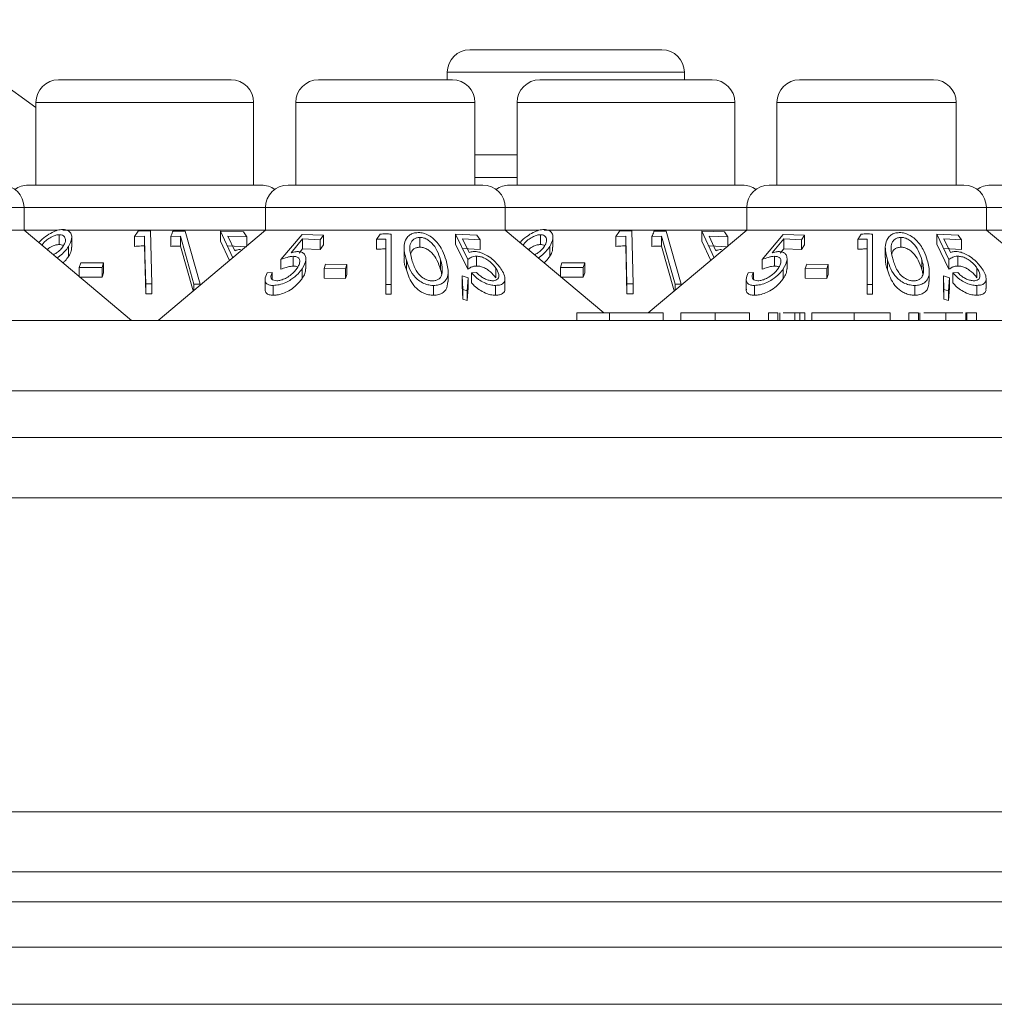
# Model space of a CAD drawing. Units: millimetres. Extents: x 11 to 415, y 5 to 292.
# Drawn here: x 108 to 112, y 244 to 247 of the extents above; entities that cross this region are included whole.
import ezdxf

# ---------------------------------------------------------------- set-up
doc = ezdxf.new("R2010")
doc.units = ezdxf.units.MM

msp = doc.modelspace()

# ---------------------------------------------------------------- linework, layer by layer
at = {"color": 7, "linetype": 'Continuous', "lineweight": 15}
for p, q in [((108.3488, 246.7681), (107.9463, 247.0605)), ((109.7914, 246.9605), (110.43, 246.9605)), ((109.7164, 246.8855), (109.7164, 246.8605)), ((110.505, 246.8605), (110.505, 246.8855)), ((108.4238, 246.8605), (108.9976, 246.8605)), ((109.2878, 246.8605), (109.7336, 246.8605)), ((110.0238, 246.8605), (110.5976, 246.8605)), ((110.8878, 246.8605), (111.3336, 246.8605)), ((108.3488, 246.7855), (108.3488, 246.5105)), ((109.0726, 246.5105), (109.0726, 246.7855)), ((109.2128, 246.7855), (109.2128, 246.5105)), ((109.8086, 246.5105), (109.8086, 246.7855)), ((109.9488, 246.7855), (109.9488, 246.5105)), ((110.6726, 246.5105), (110.6726, 246.7855)), ((110.8128, 246.7855), (110.8128, 246.5105)), ((111.4086, 246.5105), (111.4086, 246.7855)), ((109.8086, 246.6105), (109.9488, 246.6105)), ((108.3232, 246.5105), (109.0982, 246.5105)), ((109.1872, 246.5105), (109.8342, 246.5105)), ((109.9232, 246.5105), (110.6982, 246.5105)), ((110.7872, 246.5105), (111.4342, 246.5105)), ((111.5232, 246.5105), (112.2982, 246.5105)), ((108.3092, 246.3605), (108.3092, 246.4355)), ((109.1122, 246.4355), (109.1122, 246.3605)), ((109.9092, 246.3605), (109.9092, 246.4355)), ((110.7122, 246.4355), (110.7122, 246.3605)), ((111.5092, 246.3605), (111.5092, 246.4355)), ((107.5122, 246.3605), (108.3092, 246.3605)), ((108.6667, 246.0605), (108.3092, 246.3605)), ((108.3092, 246.3605), (108.4203, 246.3605)), ((108.4384, 246.3605), (109.1122, 246.3605)), ((108.6888, 246.3573), (108.6767, 246.3392)), ((108.7302, 246.3581), (108.6888, 246.3573)), ((108.7346, 246.1814), (108.7302, 246.3581)), ((109.1122, 246.3605), (108.7547, 246.0605)), ((108.8445, 246.3575), (108.8043, 246.357)), ((108.8943, 246.1808), (108.8445, 246.3575)), ((108.9627, 246.3566), (109.0039, 246.2682)), ((109.0387, 246.3545), (108.9627, 246.3566)), ((108.9627, 246.324), (108.9627, 246.3566)), ((109.0497, 246.3378), (109.0387, 246.3545)), ((109.1122, 246.3605), (109.9092, 246.3605)), ((109.2336, 246.3463), (109.1633, 246.263)), ((109.3045, 246.3439), (109.2336, 246.3463)), ((109.4932, 246.3475), (109.4814, 246.3298)), ((109.5301, 246.1797), (109.5301, 246.3475)), ((109.7441, 246.3469), (109.7847, 246.2633)), ((109.8151, 246.3443), (109.7441, 246.3469)), ((109.7441, 246.3142), (109.7441, 246.3469)), ((110.2369, 246.0855), (109.9092, 246.3605)), ((109.9092, 246.3605), (110.0203, 246.3605)), ((110.0384, 246.3605), (110.7122, 246.3605)), ((110.2888, 246.3573), (110.2767, 246.3392)), ((110.3302, 246.3581), (110.2888, 246.3573)), ((110.3346, 246.1814), (110.3302, 246.3581)), ((110.7122, 246.3605), (110.3845, 246.0855)), ((110.4445, 246.3575), (110.4043, 246.357)), ((110.4943, 246.1808), (110.4445, 246.3575)), ((110.5627, 246.3566), (110.6039, 246.2682)), ((110.6387, 246.3545), (110.5627, 246.3566)), ((110.5627, 246.324), (110.5627, 246.3566)), ((110.6497, 246.3378), (110.6387, 246.3545)), ((110.7122, 246.3605), (111.5092, 246.3605)), ((110.8336, 246.3463), (110.7633, 246.263)), ((110.9045, 246.3439), (110.8336, 246.3463)), ((111.0932, 246.3475), (111.0814, 246.3298)), ((111.1301, 246.1797), (111.1301, 246.3475)), ((111.3441, 246.3469), (111.3847, 246.2633)), ((111.4151, 246.3443), (111.3441, 246.3469)), ((111.3441, 246.3142), (111.3441, 246.3469)), ((111.8369, 246.0855), (111.5092, 246.3605)), ((111.5092, 246.3605), (111.6203, 246.3605)), ((108.4264, 246.3127), (108.4264, 246.3453)), ((108.4678, 246.3036), (108.4678, 246.3363)), ((108.6767, 246.3392), (108.7098, 246.3407)), ((108.6767, 246.3066), (108.6767, 246.3392)), ((108.7098, 246.3081), (108.7098, 246.3407)), ((108.7969, 246.3391), (108.829, 246.3403)), ((108.7969, 246.3065), (108.7969, 246.3391)), ((108.829, 246.3403), (108.874, 246.1808)), ((108.829, 246.3076), (108.829, 246.3403)), ((108.9925, 246.26), (108.9627, 246.324)), ((108.9872, 246.3405), (109.0497, 246.3378)), ((109.01, 246.2922), (108.9872, 246.3405)), ((109.0497, 246.308), (109.0497, 246.3378)), ((109.1972, 246.2855), (109.2356, 246.3311)), ((109.2356, 246.3311), (109.294, 246.3282)), ((109.2356, 246.2984), (109.2356, 246.3311)), ((109.294, 246.3282), (109.3045, 246.3439)), ((109.294, 246.2956), (109.294, 246.3282)), ((109.3045, 246.3113), (109.3045, 246.3439)), ((109.4814, 246.2972), (109.4814, 246.3298)), ((109.5122, 246.3306), (109.5122, 246.18)), ((109.625, 246.3039), (109.625, 246.3365)), ((109.7847, 246.2306), (109.7441, 246.3142)), ((109.7674, 246.3316), (109.8258, 246.3286)), ((109.7898, 246.2859), (109.7674, 246.3316)), ((109.8258, 246.3286), (109.8151, 246.3443)), ((109.8258, 246.296), (109.8258, 246.3286)), ((110.0264, 246.3127), (110.0264, 246.3453)), ((110.0678, 246.3036), (110.0678, 246.3363)), ((110.2767, 246.3392), (110.3098, 246.3407)), ((110.2767, 246.3066), (110.2767, 246.3392)), ((110.3098, 246.3081), (110.3098, 246.3407)), ((110.3969, 246.3391), (110.429, 246.3403)), ((110.3969, 246.3065), (110.3969, 246.3391)), ((110.429, 246.3076), (110.429, 246.3403)), ((110.429, 246.3403), (110.474, 246.1808)), ((110.5925, 246.26), (110.5627, 246.324)), ((110.5872, 246.3405), (110.6497, 246.3378)), ((110.61, 246.2922), (110.5872, 246.3405)), ((110.6497, 246.308), (110.6497, 246.3378)), ((110.7972, 246.2855), (110.8356, 246.3311)), ((110.8356, 246.3311), (110.894, 246.3282)), ((110.8356, 246.2984), (110.8356, 246.3311)), ((110.894, 246.3282), (110.9045, 246.3439)), ((110.894, 246.2956), (110.894, 246.3282)), ((110.9045, 246.3113), (110.9045, 246.3439)), ((111.0814, 246.2972), (111.0814, 246.3298)), ((111.1122, 246.3306), (111.1122, 246.18)), ((111.225, 246.3039), (111.225, 246.3365)), ((111.3847, 246.2306), (111.3441, 246.3142)), ((111.3674, 246.3316), (111.4258, 246.3286)), ((111.3898, 246.2859), (111.3674, 246.3316)), ((111.4258, 246.3286), (111.4151, 246.3443)), ((111.4258, 246.296), (111.4258, 246.3286)), ((108.4572, 246.273), (108.4572, 246.3056)), ((108.7137, 246.1487), (108.7098, 246.3081)), ((108.8712, 246.1583), (108.829, 246.3076)), ((109.0497, 246.3052), (108.9872, 246.3079)), ((109.2356, 246.2984), (109.2236, 246.2842)), ((109.294, 246.2956), (109.2356, 246.2984)), ((109.3045, 246.3113), (109.294, 246.2956)), ((109.573, 246.3029), (109.573, 246.27)), ((109.8258, 246.296), (109.7674, 246.299)), ((110.0572, 246.273), (110.0572, 246.3056)), ((110.3137, 246.1487), (110.3098, 246.3081)), ((110.4712, 246.1583), (110.429, 246.3076)), ((110.6497, 246.3052), (110.5872, 246.3079)), ((110.8356, 246.2984), (110.8236, 246.2842)), ((110.894, 246.2956), (110.8356, 246.2984)), ((110.9045, 246.3113), (110.894, 246.2956)), ((111.173, 246.3029), (111.173, 246.27)), ((111.4258, 246.296), (111.3674, 246.299)), ((108.4978, 246.2513), (108.493, 246.2366)), ((108.5736, 246.2515), (108.4978, 246.2513)), ((108.5688, 246.2368), (108.5736, 246.2515)), ((108.5736, 246.2189), (108.5736, 246.2515)), ((109.1633, 246.2303), (109.1633, 246.263)), ((109.2044, 246.2408), (109.2044, 246.2735)), ((109.2463, 246.2318), (109.2463, 246.2644)), ((109.5804, 246.2283), (109.5804, 246.261)), ((109.6944, 246.2296), (109.6944, 246.2622)), ((109.7847, 246.2306), (109.7847, 246.2633)), ((109.8137, 246.2412), (109.8137, 246.2738)), ((110.0978, 246.2513), (110.093, 246.2366)), ((110.1736, 246.2515), (110.0978, 246.2513)), ((110.1688, 246.2368), (110.1736, 246.2515)), ((110.1736, 246.2189), (110.1736, 246.2515)), ((110.7633, 246.2303), (110.7633, 246.263)), ((110.8044, 246.2408), (110.8044, 246.2735)), ((110.8463, 246.2318), (110.8463, 246.2644)), ((111.1804, 246.2283), (111.1804, 246.261)), ((111.2944, 246.2296), (111.2944, 246.2622)), ((111.3847, 246.2306), (111.3847, 246.2633)), ((111.4137, 246.2412), (111.4137, 246.2738)), ((108.493, 246.2366), (108.5688, 246.2368)), ((108.493, 246.2062), (108.493, 246.2366)), ((108.5688, 246.2042), (108.5688, 246.2368)), ((108.5736, 246.2189), (108.5688, 246.2042)), ((109.1343, 246.2196), (109.1174, 246.2181)), ((109.1343, 246.1971), (109.1343, 246.2196)), ((109.2339, 246.1995), (109.2339, 246.2322)), ((109.3119, 246.247), (109.307, 246.2332)), ((109.307, 246.2332), (109.378, 246.2323)), ((109.307, 246.2005), (109.307, 246.2332)), ((109.3829, 246.2461), (109.3119, 246.247)), ((109.378, 246.2323), (109.3829, 246.2461)), ((109.378, 246.1997), (109.378, 246.2323)), ((109.3829, 246.2135), (109.3829, 246.2461)), ((109.7192, 246.1895), (109.7192, 246.2218)), ((109.814, 246.2198), (109.7972, 246.2182)), ((109.7972, 246.1856), (109.7972, 246.2182)), ((109.8777, 246.2018), (109.8777, 246.2345)), ((110.093, 246.2366), (110.1688, 246.2368)), ((110.093, 246.2062), (110.093, 246.2366)), ((110.1688, 246.2042), (110.1688, 246.2368)), ((110.1736, 246.2189), (110.1688, 246.2042)), ((110.7343, 246.2196), (110.7174, 246.2181)), ((110.7343, 246.1971), (110.7343, 246.2196)), ((110.8339, 246.1995), (110.8339, 246.2322)), ((110.9119, 246.247), (110.907, 246.2332)), ((110.907, 246.2005), (110.907, 246.2332)), ((110.907, 246.2332), (110.978, 246.2323)), ((110.9829, 246.2461), (110.9119, 246.247)), ((110.978, 246.2323), (110.9829, 246.2461)), ((110.978, 246.1997), (110.978, 246.2323)), ((110.9829, 246.2135), (110.9829, 246.2461)), ((111.3192, 246.1895), (111.3192, 246.2218)), ((111.414, 246.2198), (111.3972, 246.2182)), ((111.3972, 246.1856), (111.3972, 246.2182)), ((111.4777, 246.2018), (111.4777, 246.2345)), ((108.5688, 246.2042), (108.493, 246.204)), ((109.1106, 246.1964), (109.1106, 246.164)), ((109.378, 246.1997), (109.307, 246.2005)), ((109.3829, 246.2135), (109.378, 246.1997)), ((109.766, 246.2088), (109.7681, 246.1631)), ((109.7862, 246.2014), (109.766, 246.2088)), ((109.766, 246.1762), (109.766, 246.2088)), ((109.7826, 246.1587), (109.7862, 246.2014)), ((109.7862, 246.1688), (109.7862, 246.2014)), ((109.9082, 246.166), (109.9082, 246.1986)), ((110.1688, 246.2042), (110.093, 246.204)), ((110.7106, 246.1964), (110.7106, 246.164)), ((110.978, 246.1997), (110.907, 246.2005)), ((110.9829, 246.2135), (110.978, 246.1997)), ((111.366, 246.1762), (111.366, 246.2088)), ((111.366, 246.2088), (111.3681, 246.1631)), ((111.3862, 246.2014), (111.366, 246.2088)), ((111.3826, 246.1587), (111.3862, 246.2014)), ((111.3862, 246.1688), (111.3862, 246.2014)), ((111.5082, 246.166), (111.5082, 246.1986)), ((108.7137, 246.1814), (108.7346, 246.1814)), ((108.7137, 246.1487), (108.7137, 246.1814)), ((108.7346, 246.1488), (108.7346, 246.1814)), ((108.874, 246.1808), (108.8943, 246.1808)), ((108.874, 246.1606), (108.874, 246.1808)), ((108.8943, 246.1777), (108.8943, 246.1808)), ((109.1378, 246.1441), (109.1378, 246.1767)), ((109.5122, 246.18), (109.5301, 246.1797)), ((109.5122, 246.1474), (109.5122, 246.18)), ((109.5301, 246.1471), (109.5301, 246.1797)), ((109.671, 246.144), (109.671, 246.1766)), ((109.7681, 246.1305), (109.766, 246.1762)), ((109.7681, 246.1631), (109.7826, 246.1587)), ((109.7681, 246.1305), (109.7681, 246.1631)), ((109.7862, 246.1688), (109.7826, 246.126)), ((109.7826, 246.126), (109.7826, 246.1587)), ((109.8773, 246.144), (109.8773, 246.1766)), ((110.3137, 246.1814), (110.3346, 246.1814)), ((110.3137, 246.1487), (110.3137, 246.1814)), ((110.3346, 246.1488), (110.3346, 246.1814)), ((110.474, 246.1606), (110.474, 246.1808)), ((110.474, 246.1808), (110.4943, 246.1808)), ((110.4943, 246.1777), (110.4943, 246.1808)), ((110.7378, 246.1441), (110.7378, 246.1767)), ((111.1122, 246.18), (111.1301, 246.1797)), ((111.1122, 246.1474), (111.1122, 246.18)), ((111.1301, 246.1471), (111.1301, 246.1797)), ((111.271, 246.144), (111.271, 246.1766)), ((111.3681, 246.1305), (111.366, 246.1762)), ((111.3681, 246.1305), (111.3681, 246.1631)), ((111.3681, 246.1631), (111.3826, 246.1587)), ((111.3862, 246.1688), (111.3826, 246.126)), ((111.3826, 246.126), (111.3826, 246.1587)), ((111.4773, 246.144), (111.4773, 246.1766)), ((108.7346, 246.1488), (108.7137, 246.1487)), ((109.5301, 246.1471), (109.5122, 246.1474)), ((109.7826, 246.126), (109.7681, 246.1305)), ((110.3346, 246.1488), (110.3137, 246.1487)), ((111.1301, 246.1471), (111.1122, 246.1474)), ((111.3826, 246.126), (111.3681, 246.1305)), ((110.1476, 246.0855), (110.1476, 246.0605)), ((110.256, 246.0855), (110.1476, 246.0855)), ((110.256, 246.0855), (110.256, 246.0605)), ((110.4347, 246.0855), (110.4347, 246.0605)), ((110.4931, 246.0855), (110.4931, 246.0605)), ((110.6077, 246.0855), (110.6077, 246.0605)), ((110.7219, 246.0855), (110.7219, 246.0605)), ((110.7847, 246.0855), (110.7847, 246.0605)), ((110.8161, 246.0855), (110.7847, 246.0855)), ((110.8161, 246.0855), (110.8161, 246.0605)), ((110.8218, 246.0855), (110.8218, 246.0605)), ((110.8726, 246.0855), (110.8726, 246.0605)), ((110.8886, 246.0855), (110.8886, 246.0605)), ((110.9059, 246.0855), (110.8886, 246.0855)), ((110.9059, 246.0855), (110.9059, 246.0605)), ((110.9283, 246.0855), (110.9283, 246.0605)), ((111.0689, 246.0855), (111.0689, 246.0605)), ((111.1886, 246.0855), (111.1886, 246.0605)), ((111.2514, 246.0855), (111.2514, 246.0605)), ((111.2828, 246.0855), (111.2514, 246.0855)), ((111.2828, 246.0855), (111.2828, 246.0605)), ((111.2877, 246.0855), (111.2877, 246.0605)), ((111.3746, 246.0855), (111.3746, 246.0605)), ((111.4407, 246.0855), (111.4407, 246.0605)), ((111.4444, 246.0855), (111.4444, 246.0605)), ((111.4758, 246.0855), (111.4444, 246.0855)), ((111.4758, 246.0855), (111.4758, 246.0605)), ((103.8607, 246.0605), (123.1607, 246.0605)), ((123.1607, 245.8262), (103.8607, 245.8262)), ((152.1107, 245.6705), (74.9107, 245.6705)), ((74.9107, 245.4705), (152.1107, 245.4705)), ((152.1107, 244.4261), (74.9107, 244.4261)), ((74.9107, 244.2261), (152.1107, 244.2261)), ((151.7751, 244.1261), (75.2463, 244.1261)), ((150.5807, 243.9755), (100.3857, 243.9755)), ((150.5807, 243.7855), (100.3857, 243.7855))]:
    msp.add_line(p, q, dxfattribs=at)
at = {"color": 8, "linetype": 'Continuous', "lineweight": 15}
for p, q in [((110.505, 246.8855), (109.7164, 246.8855)), ((109.0726, 246.7855), (108.3488, 246.7855)), ((109.8086, 246.7855), (109.2128, 246.7855)), ((110.6726, 246.7855), (109.9488, 246.7855)), ((111.4086, 246.7855), (110.8128, 246.7855)), ((109.9488, 246.5355), (109.8086, 246.5355)), ((108.3092, 246.4355), (107.5122, 246.4355)), ((109.1122, 246.4355), (108.3092, 246.4355)), ((109.9092, 246.4355), (109.1122, 246.4355)), ((110.7122, 246.4355), (109.9092, 246.4355)), ((111.5092, 246.4355), (110.7122, 246.4355)), ((112.3122, 246.4355), (111.5092, 246.4355))]:
    msp.add_line(p, q, dxfattribs=at)
at = {"color": 7, "linetype": 'Continuous', "lineweight": 15, "flags": 128}
for points in [[(108.7098, 246.3407), (108.7113, 246.2781), (108.7137, 246.1814)], [(110.3098, 246.3407), (110.3113, 246.2781), (110.3137, 246.1814)]]:
    msp.add_lwpolyline(points, dxfattribs=at)
at = {"color": 7, "linetype": 'Continuous', "lineweight": 15}
for centre, start, end in [((109.7914, 246.8855), 90, 180), ((110.43, 246.8855), 0, 90), ((108.4238, 246.7855), 90, 180), ((108.9976, 246.7855), 0, 90), ((109.2878, 246.7855), 90, 180), ((109.7336, 246.7855), 0, 90), ((110.0238, 246.7855), 90, 180), ((110.5976, 246.7855), 0, 90), ((110.8878, 246.7855), 90, 180), ((111.3336, 246.7855), 0, 90), ((108.2342, 246.4355), 0, 90), ((108.3232, 246.4355), 90, 126.4187), ((109.0982, 246.4355), 53.5813, 90), ((109.1872, 246.4355), 90, 180), ((109.8342, 246.4355), 0, 90), ((109.9232, 246.4355), 90, 126.4187), ((110.6982, 246.4355), 53.5813, 90), ((110.7872, 246.4355), 90, 180), ((111.4342, 246.4355), 0, 90), ((111.5232, 246.4355), 90, 126.4187)]:
    msp.add_arc(centre, 0.075, start, end, dxfattribs=at)
for points, knots in [([(108.4383, 246.3627), (108.4325, 246.3621), (108.4209, 246.361), (108.4004, 246.3525), (108.3788, 246.3389), (108.3643, 246.3265), (108.3589, 246.3193), (108.3586, 246.319)], [0, 0, 0, 0, 0.1998, 0.400028, 0.661066, 0.98397, 1, 1, 1, 1]), ([(108.4572, 246.3056), (108.4617, 246.3146), (108.4692, 246.3294), (108.4674, 246.3472), (108.4598, 246.3571), (108.4496, 246.362), (108.4417, 246.3625), (108.4383, 246.3627)], [0, 0, 0, 0, 0.352079, 0.576357, 0.754567, 0.895597, 1, 1, 1, 1]), ([(108.8043, 246.357), (108.8039, 246.3562), (108.8015, 246.3502), (108.799, 246.3442), (108.7969, 246.3391)], [0, 0, 0, 0, 0.142352, 1, 1, 1, 1]), ([(109.5301, 246.3475), (109.524, 246.3476), (109.5117, 246.348), (109.4994, 246.3477), (109.4932, 246.3475)], [0, 0, 0, 0, 0.495522, 1, 1, 1, 1]), ([(109.6196, 246.3524), (109.6144, 246.352), (109.6038, 246.3511), (109.5901, 246.344), (109.5778, 246.3307), (109.5696, 246.302), (109.576, 246.2776), (109.5804, 246.261)], [0, 0, 0, 0, 0.0978019, 0.1955003, 0.3296534, 0.5445235, 1, 1, 1, 1]), ([(109.7124, 246.2609), (109.7091, 246.271), (109.7017, 246.2937), (109.6836, 246.3215), (109.6601, 246.3406), (109.6428, 246.3491), (109.6285, 246.3522), (109.6214, 246.3523), (109.6196, 246.3524)], [0, 0, 0, 0, 0.276639, 0.624899, 0.748183, 0.87237, 0.96767, 1, 1, 1, 1]), ([(110.0383, 246.3627), (110.0325, 246.3621), (110.0209, 246.361), (110.0004, 246.3525), (109.9788, 246.3389), (109.9643, 246.3265), (109.9589, 246.3193), (109.9586, 246.319)], [0, 0, 0, 0, 0.1998, 0.400028, 0.661066, 0.98397, 1, 1, 1, 1]), ([(110.0572, 246.3056), (110.0617, 246.3146), (110.0692, 246.3294), (110.0674, 246.3472), (110.0598, 246.3571), (110.0496, 246.362), (110.0417, 246.3625), (110.0383, 246.3627)], [0, 0, 0, 0, 0.352079, 0.576357, 0.754567, 0.895597, 1, 1, 1, 1]), ([(110.4043, 246.357), (110.4039, 246.3562), (110.4015, 246.3502), (110.399, 246.3442), (110.3969, 246.3391)], [0, 0, 0, 0, 0.142352, 1, 1, 1, 1]), ([(111.1301, 246.3475), (111.124, 246.3476), (111.1117, 246.348), (111.0994, 246.3477), (111.0932, 246.3475)], [0, 0, 0, 0, 0.495522, 1, 1, 1, 1]), ([(111.2196, 246.3524), (111.2144, 246.352), (111.2038, 246.3511), (111.1901, 246.344), (111.1778, 246.3307), (111.1696, 246.302), (111.176, 246.2776), (111.1804, 246.261)], [0, 0, 0, 0, 0.0978019, 0.1955003, 0.3296534, 0.5445235, 1, 1, 1, 1]), ([(111.3124, 246.2609), (111.3091, 246.271), (111.3017, 246.2937), (111.2836, 246.3215), (111.2601, 246.3406), (111.2428, 246.3491), (111.2285, 246.3522), (111.2214, 246.3523), (111.2196, 246.3524)], [0, 0, 0, 0, 0.2766392, 0.6248986, 0.748183, 0.8723698, 0.9676705, 1, 1, 1, 1]), ([(108.4264, 246.3453), (108.4227, 246.3451), (108.4153, 246.3445), (108.4016, 246.339), (108.3879, 246.3305), (108.3757, 246.3205), (108.3706, 246.3136), (108.3685, 246.3108)], [0, 0, 0, 0, 0.1684998, 0.3378063, 0.5752597, 0.8212712, 1, 1, 1, 1]), ([(108.4396, 246.3068), (108.4427, 246.3126), (108.4481, 246.3228), (108.4464, 246.3347), (108.4412, 246.3418), (108.4341, 246.345), (108.4287, 246.3452), (108.4264, 246.3453)], [0, 0, 0, 0, 0.330311, 0.575972, 0.754531, 0.898809, 1, 1, 1, 1]), ([(109.4814, 246.3298), (109.4859, 246.33), (109.4962, 246.3305), (109.5064, 246.3306), (109.5122, 246.3306)], [0, 0, 0, 0, 0.438543, 1, 1, 1, 1]), ([(109.625, 246.3365), (109.6212, 246.3361), (109.6135, 246.3354), (109.6036, 246.3299), (109.5945, 246.3194), (109.5894, 246.2959), (109.595, 246.2759), (109.5988, 246.2623)], [0, 0, 0, 0, 0.088957, 0.178173, 0.311432, 0.529628, 1, 1, 1, 1]), ([(109.6944, 246.2622), (109.6909, 246.2725), (109.6847, 246.2912), (109.6702, 246.3132), (109.655, 246.3267), (109.6429, 246.3332), (109.6322, 246.3362), (109.6267, 246.3364), (109.625, 246.3365)], [0, 0, 0, 0, 0.356566, 0.645069, 0.759802, 0.875294, 0.960898, 1, 1, 1, 1]), ([(110.0264, 246.3453), (110.0227, 246.3451), (110.0153, 246.3445), (110.0016, 246.339), (109.9879, 246.3305), (109.9757, 246.3205), (109.9706, 246.3136), (109.9685, 246.3108)], [0, 0, 0, 0, 0.1685, 0.337806, 0.57526, 0.821271, 1, 1, 1, 1]), ([(110.0396, 246.3068), (110.0427, 246.3126), (110.0481, 246.3228), (110.0464, 246.3347), (110.0412, 246.3418), (110.0341, 246.345), (110.0287, 246.3452), (110.0264, 246.3453)], [0, 0, 0, 0, 0.3303111, 0.5759723, 0.754531, 0.8988086, 1, 1, 1, 1]), ([(111.0814, 246.3298), (111.0859, 246.33), (111.0962, 246.3305), (111.1064, 246.3306), (111.1122, 246.3306)], [0, 0, 0, 0, 0.438543, 1, 1, 1, 1]), ([(111.225, 246.3365), (111.2212, 246.3361), (111.2135, 246.3354), (111.2036, 246.3299), (111.1945, 246.3194), (111.1894, 246.2959), (111.195, 246.2759), (111.1988, 246.2623)], [0, 0, 0, 0, 0.088957, 0.178173, 0.311432, 0.529628, 1, 1, 1, 1]), ([(111.2944, 246.2622), (111.2909, 246.2725), (111.2847, 246.2912), (111.2702, 246.3132), (111.255, 246.3267), (111.2429, 246.3332), (111.2322, 246.3362), (111.2267, 246.3364), (111.225, 246.3365)], [0, 0, 0, 0, 0.3565661, 0.6450692, 0.7598024, 0.8752942, 0.9608982, 1, 1, 1, 1]), ([(108.4264, 246.3127), (108.4227, 246.3124), (108.4152, 246.3118), (108.4018, 246.3064), (108.3917, 246.3007), (108.3869, 246.2965), (108.3862, 246.2959)], [0, 0, 0, 0, 0.273229, 0.547767, 0.932807, 1, 1, 1, 1]), ([(108.4066, 246.2788), (108.4103, 246.2807), (108.4193, 246.2853), (108.431, 246.2951), (108.4367, 246.3028), (108.4396, 246.3068)], [0, 0, 0, 0, 0.256576, 0.619074, 1, 1, 1, 1]), ([(108.4195, 246.268), (108.4225, 246.2702), (108.4316, 246.2771), (108.4451, 246.2896), (108.4531, 246.3002), (108.4572, 246.3056)], [0, 0, 0, 0, 0.194339, 0.590769, 1, 1, 1, 1]), ([(108.4408, 246.3083), (108.4406, 246.3085), (108.4391, 246.3106), (108.434, 246.3123), (108.4286, 246.3126), (108.4264, 246.3127)], [0, 0, 0, 0, 0.085161, 0.62287, 1, 1, 1, 1]), ([(108.4666, 246.3036), (108.4668, 246.2998), (108.4672, 246.2901), (108.4609, 246.2794), (108.4572, 246.273)], [0, 0, 0, 0, 0.392612, 1, 1, 1, 1]), ([(108.7098, 246.3081), (108.7023, 246.3079), (108.6913, 246.3076), (108.6803, 246.3068), (108.6767, 246.3066)], [0, 0, 0, 0, 0.670804, 1, 1, 1, 1]), ([(108.829, 246.3076), (108.8218, 246.3075), (108.8111, 246.3073), (108.8004, 246.3067), (108.7969, 246.3065)], [0, 0, 0, 0, 0.675682, 1, 1, 1, 1]), ([(109.0285, 246.296), (109.0267, 246.2959), (109.0224, 246.2957), (109.0162, 246.2945), (109.012, 246.293), (109.01, 246.2922)], [0, 0, 0, 0, 0.24707, 0.619766, 1, 1, 1, 1]), ([(109.2186, 246.2891), (109.2169, 246.289), (109.2127, 246.2888), (109.2055, 246.2877), (109.2, 246.2862), (109.1972, 246.2855)], [0, 0, 0, 0, 0.247106, 0.620149, 1, 1, 1, 1]), ([(109.2339, 246.2322), (109.2395, 246.2423), (109.248, 246.2577), (109.2455, 246.2752), (109.2383, 246.2849), (109.228, 246.2887), (109.2206, 246.289), (109.2186, 246.2891)], [0, 0, 0, 0, 0.396087, 0.60197, 0.767822, 0.934768, 1, 1, 1, 1]), ([(109.5122, 246.298), (109.5072, 246.2979), (109.4969, 246.2979), (109.4867, 246.2974), (109.4814, 246.2972)], [0, 0, 0, 0, 0.486657, 1, 1, 1, 1]), ([(109.625, 246.3039), (109.6212, 246.3035), (109.6135, 246.3028), (109.6038, 246.2972), (109.5969, 246.2904), (109.5958, 246.2847), (109.5954, 246.2827)], [0, 0, 0, 0, 0.233118, 0.466913, 0.816127, 1, 1, 1, 1]), ([(109.6944, 246.2296), (109.6909, 246.2399), (109.6847, 246.2586), (109.6702, 246.2806), (109.655, 246.294), (109.6429, 246.3005), (109.6322, 246.3036), (109.6267, 246.3038), (109.625, 246.3039)], [0, 0, 0, 0, 0.356566, 0.645069, 0.759802, 0.875294, 0.960898, 1, 1, 1, 1]), ([(109.807, 246.2894), (109.8054, 246.2893), (109.8014, 246.2892), (109.7956, 246.288), (109.7918, 246.2866), (109.7898, 246.2859)], [0, 0, 0, 0, 0.2471785, 0.6200829, 1, 1, 1, 1]), ([(109.895, 246.2322), (109.8876, 246.2418), (109.876, 246.2569), (109.8523, 246.2745), (109.8338, 246.2842), (109.8185, 246.2888), (109.8104, 246.2892), (109.807, 246.2894)], [0, 0, 0, 0, 0.373512, 0.58807, 0.757738, 0.898393, 1, 1, 1, 1]), ([(110.0264, 246.3127), (110.0227, 246.3124), (110.0152, 246.3118), (110.0018, 246.3064), (109.9917, 246.3007), (109.9869, 246.2965), (109.9862, 246.2959)], [0, 0, 0, 0, 0.273229, 0.547767, 0.932807, 1, 1, 1, 1]), ([(110.0066, 246.2788), (110.0103, 246.2807), (110.0193, 246.2853), (110.031, 246.2951), (110.0367, 246.3028), (110.0396, 246.3068)], [0, 0, 0, 0, 0.256576, 0.619074, 1, 1, 1, 1]), ([(110.0195, 246.268), (110.0225, 246.2702), (110.0316, 246.2771), (110.0451, 246.2896), (110.0531, 246.3002), (110.0572, 246.3056)], [0, 0, 0, 0, 0.194339, 0.590769, 1, 1, 1, 1]), ([(110.0408, 246.3083), (110.0406, 246.3085), (110.0391, 246.3106), (110.034, 246.3123), (110.0286, 246.3126), (110.0264, 246.3127)], [0, 0, 0, 0, 0.085161, 0.62287, 1, 1, 1, 1]), ([(110.0666, 246.3036), (110.0668, 246.2998), (110.0672, 246.2901), (110.0609, 246.2794), (110.0572, 246.273)], [0, 0, 0, 0, 0.392612, 1, 1, 1, 1]), ([(110.3098, 246.3081), (110.3023, 246.3079), (110.2913, 246.3076), (110.2803, 246.3068), (110.2767, 246.3066)], [0, 0, 0, 0, 0.670804, 1, 1, 1, 1]), ([(110.429, 246.3076), (110.4218, 246.3075), (110.4111, 246.3073), (110.4004, 246.3067), (110.3969, 246.3065)], [0, 0, 0, 0, 0.675682, 1, 1, 1, 1]), ([(110.6285, 246.296), (110.6267, 246.2959), (110.6224, 246.2957), (110.6162, 246.2945), (110.612, 246.293), (110.61, 246.2922)], [0, 0, 0, 0, 0.24707, 0.619766, 1, 1, 1, 1]), ([(110.8186, 246.2891), (110.8169, 246.289), (110.8127, 246.2888), (110.8055, 246.2877), (110.8, 246.2862), (110.7972, 246.2855)], [0, 0, 0, 0, 0.2471055, 0.6201486, 1, 1, 1, 1]), ([(110.8339, 246.2322), (110.8395, 246.2423), (110.848, 246.2577), (110.8455, 246.2752), (110.8383, 246.2849), (110.828, 246.2887), (110.8206, 246.289), (110.8186, 246.2891)], [0, 0, 0, 0, 0.396087, 0.60197, 0.767822, 0.934768, 1, 1, 1, 1]), ([(111.1122, 246.298), (111.1072, 246.2979), (111.0969, 246.2979), (111.0867, 246.2974), (111.0814, 246.2972)], [0, 0, 0, 0, 0.486657, 1, 1, 1, 1]), ([(111.225, 246.3039), (111.2212, 246.3035), (111.2135, 246.3028), (111.2038, 246.2972), (111.1969, 246.2904), (111.1958, 246.2847), (111.1954, 246.2827)], [0, 0, 0, 0, 0.233118, 0.466913, 0.816127, 1, 1, 1, 1]), ([(111.2944, 246.2296), (111.2909, 246.2399), (111.2847, 246.2586), (111.2702, 246.2806), (111.255, 246.294), (111.2429, 246.3005), (111.2322, 246.3036), (111.2267, 246.3038), (111.225, 246.3039)], [0, 0, 0, 0, 0.3565661, 0.6450692, 0.7598024, 0.8752942, 0.9608982, 1, 1, 1, 1]), ([(111.407, 246.2894), (111.4054, 246.2893), (111.4014, 246.2892), (111.3956, 246.288), (111.3918, 246.2866), (111.3898, 246.2859)], [0, 0, 0, 0, 0.2471785, 0.6200829, 1, 1, 1, 1]), ([(111.495, 246.2322), (111.4876, 246.2418), (111.476, 246.2569), (111.4523, 246.2745), (111.4338, 246.2842), (111.4185, 246.2888), (111.4104, 246.2892), (111.407, 246.2894)], [0, 0, 0, 0, 0.373512, 0.58807, 0.757738, 0.898393, 1, 1, 1, 1]), ([(108.4572, 246.273), (108.4537, 246.2681), (108.4485, 246.2608), (108.4411, 246.254), (108.4387, 246.2518)], [0, 0, 0, 0, 0.67341, 1, 1, 1, 1]), ([(109.1633, 246.263), (109.1701, 246.2655), (109.1804, 246.2694), (109.1943, 246.2727), (109.201, 246.2732), (109.2044, 246.2735)], [0, 0, 0, 0, 0.4868101, 0.7397205, 1, 1, 1, 1]), ([(109.2044, 246.2735), (109.2084, 246.2732), (109.2163, 246.2727), (109.2241, 246.267), (109.2271, 246.2576), (109.2247, 246.2461), (109.2197, 246.238), (109.2175, 246.2344)], [0, 0, 0, 0, 0.1766972, 0.3549182, 0.5500672, 0.7998109, 1, 1, 1, 1]), ([(109.5804, 246.2283), (109.5762, 246.2405), (109.5713, 246.2546), (109.5737, 246.2682), (109.574, 246.27)], [0, 0, 0, 0, 0.867683, 1, 1, 1, 1]), ([(109.5804, 246.261), (109.5836, 246.2511), (109.59, 246.2312), (109.6051, 246.2071), (109.6242, 246.1904), (109.6412, 246.1815), (109.6579, 246.1771), (109.6672, 246.1768), (109.671, 246.1766)], [0, 0, 0, 0, 0.28079, 0.563499, 0.695331, 0.828462, 0.929454, 1, 1, 1, 1]), ([(109.5988, 246.2623), (109.6025, 246.2503), (109.6079, 246.2331), (109.6227, 246.2117), (109.6365, 246.2004), (109.6508, 246.1942), (109.6604, 246.192), (109.6656, 246.1918), (109.6673, 246.1918)], [0, 0, 0, 0, 0.419883, 0.600364, 0.78276, 0.880732, 0.961211, 1, 1, 1, 1]), ([(109.671, 246.1766), (109.6768, 246.177), (109.6883, 246.1778), (109.7027, 246.1844), (109.7151, 246.1971), (109.7223, 246.223), (109.7163, 246.246), (109.7124, 246.2609)], [0, 0, 0, 0, 0.108456, 0.217346, 0.353806, 0.581655, 1, 1, 1, 1]), ([(109.6997, 246.2199), (109.6999, 246.2252), (109.7003, 246.2348), (109.6979, 246.2491), (109.6955, 246.2578), (109.6944, 246.2622)], [0, 0, 0, 0, 0.388758, 0.693669, 1, 1, 1, 1]), ([(109.7847, 246.2633), (109.7886, 246.2658), (109.7945, 246.2697), (109.8044, 246.2731), (109.8106, 246.2736), (109.8137, 246.2738)], [0, 0, 0, 0, 0.486902, 0.739663, 1, 1, 1, 1]), ([(109.8137, 246.2738), (109.818, 246.2735), (109.8267, 246.273), (109.8415, 246.2673), (109.8565, 246.2578), (109.8691, 246.2463), (109.8751, 246.2381), (109.8777, 246.2345)], [0, 0, 0, 0, 0.175945, 0.35356, 0.549564, 0.802537, 1, 1, 1, 1]), ([(110.0572, 246.273), (110.0537, 246.2681), (110.0485, 246.2608), (110.0411, 246.254), (110.0387, 246.2518)], [0, 0, 0, 0, 0.6734102, 1, 1, 1, 1]), ([(110.7633, 246.263), (110.7701, 246.2655), (110.7804, 246.2694), (110.7943, 246.2727), (110.801, 246.2732), (110.8044, 246.2735)], [0, 0, 0, 0, 0.4868101, 0.7397205, 1, 1, 1, 1]), ([(110.8044, 246.2735), (110.8084, 246.2732), (110.8163, 246.2727), (110.8241, 246.267), (110.8271, 246.2576), (110.8247, 246.2461), (110.8197, 246.238), (110.8175, 246.2344)], [0, 0, 0, 0, 0.176697, 0.354918, 0.550067, 0.799811, 1, 1, 1, 1]), ([(111.1804, 246.2283), (111.1762, 246.2405), (111.1713, 246.2546), (111.1737, 246.2682), (111.174, 246.27)], [0, 0, 0, 0, 0.867683, 1, 1, 1, 1]), ([(111.1804, 246.261), (111.1836, 246.2511), (111.19, 246.2312), (111.2051, 246.2071), (111.2242, 246.1904), (111.2412, 246.1815), (111.2579, 246.1771), (111.2672, 246.1768), (111.271, 246.1766)], [0, 0, 0, 0, 0.2807897, 0.5634988, 0.6953311, 0.8284625, 0.9294538, 1, 1, 1, 1]), ([(111.1988, 246.2623), (111.2025, 246.2503), (111.2079, 246.2331), (111.2227, 246.2117), (111.2365, 246.2004), (111.2508, 246.1942), (111.2604, 246.192), (111.2656, 246.1918), (111.2673, 246.1918)], [0, 0, 0, 0, 0.419883, 0.600364, 0.78276, 0.880732, 0.961211, 1, 1, 1, 1]), ([(111.271, 246.1766), (111.2768, 246.177), (111.2883, 246.1778), (111.3027, 246.1844), (111.3151, 246.1971), (111.3223, 246.223), (111.3163, 246.246), (111.3124, 246.2609)], [0, 0, 0, 0, 0.108456, 0.217346, 0.353806, 0.581655, 1, 1, 1, 1]), ([(111.2997, 246.2199), (111.2999, 246.2252), (111.3003, 246.2348), (111.2979, 246.2491), (111.2955, 246.2578), (111.2944, 246.2622)], [0, 0, 0, 0, 0.388758, 0.693669, 1, 1, 1, 1]), ([(111.3847, 246.2633), (111.3886, 246.2658), (111.3945, 246.2697), (111.4044, 246.2731), (111.4106, 246.2736), (111.4137, 246.2738)], [0, 0, 0, 0, 0.486902, 0.739663, 1, 1, 1, 1]), ([(111.4137, 246.2738), (111.418, 246.2735), (111.4267, 246.273), (111.4415, 246.2673), (111.4565, 246.2578), (111.4691, 246.2463), (111.4751, 246.2381), (111.4777, 246.2345)], [0, 0, 0, 0, 0.175945, 0.35356, 0.549564, 0.802537, 1, 1, 1, 1]), ([(109.1174, 246.2181), (109.1142, 246.2106), (109.1089, 246.1986), (109.1122, 246.186), (109.1198, 246.1791), (109.1294, 246.1768), (109.136, 246.1767), (109.1378, 246.1767)], [0, 0, 0, 0, 0.358591, 0.577651, 0.754334, 0.931202, 1, 1, 1, 1]), ([(109.1492, 246.1922), (109.1457, 246.1925), (109.1388, 246.1931), (109.1323, 246.1978), (109.1292, 246.2053), (109.1314, 246.2133), (109.1337, 246.2184), (109.1343, 246.2196)], [0, 0, 0, 0, 0.202294, 0.404927, 0.630871, 0.909929, 1, 1, 1, 1]), ([(109.1378, 246.1767), (109.1444, 246.1771), (109.1576, 246.178), (109.1789, 246.1856), (109.2009, 246.1979), (109.2202, 246.2138), (109.2297, 246.2265), (109.2339, 246.2322)], [0, 0, 0, 0, 0.180091, 0.362195, 0.523798, 0.78753, 1, 1, 1, 1]), ([(109.2175, 246.2344), (109.2117, 246.2269), (109.2024, 246.2151), (109.1832, 246.2024), (109.1689, 246.1957), (109.1575, 246.1926), (109.1516, 246.1923), (109.1492, 246.1922)], [0, 0, 0, 0, 0.383735, 0.605647, 0.773883, 0.904484, 1, 1, 1, 1]), ([(109.2044, 246.2408), (109.2012, 246.2406), (109.1937, 246.2401), (109.1797, 246.2365), (109.1692, 246.2326), (109.1633, 246.2303)], [0, 0, 0, 0, 0.2432457, 0.5732552, 1, 1, 1, 1]), ([(109.2192, 246.2374), (109.2168, 246.2386), (109.2127, 246.2407), (109.2068, 246.2408), (109.2044, 246.2408)], [0, 0, 0, 0, 0.585552, 1, 1, 1, 1]), ([(109.2456, 246.2318), (109.2452, 246.2268), (109.2445, 246.2164), (109.2375, 246.2053), (109.2339, 246.1995)], [0, 0, 0, 0, 0.483366, 1, 1, 1, 1]), ([(109.671, 246.144), (109.6654, 246.1443), (109.6541, 246.1449), (109.6378, 246.1506), (109.6198, 246.1606), (109.5942, 246.1861), (109.5862, 246.2107), (109.5804, 246.2283)], [0, 0, 0, 0, 0.10236, 0.205108, 0.310711, 0.504972, 1, 1, 1, 1]), ([(109.6673, 246.1918), (109.6711, 246.192), (109.6788, 246.1926), (109.6879, 246.1971), (109.6964, 246.2051), (109.6989, 246.2135), (109.6996, 246.2192), (109.6997, 246.2199)], [0, 0, 0, 0, 0.182869, 0.366317, 0.573109, 0.95454, 1, 1, 1, 1]), ([(109.698, 246.2143), (109.6979, 246.215), (109.6972, 246.2201), (109.6957, 246.2252), (109.6944, 246.2296)], [0, 0, 0, 0, 0.1434375, 1, 1, 1, 1]), ([(109.8137, 246.2412), (109.8108, 246.241), (109.8039, 246.2405), (109.7941, 246.2368), (109.7881, 246.2329), (109.7847, 246.2306)], [0, 0, 0, 0, 0.2434843, 0.5734404, 1, 1, 1, 1]), ([(109.7972, 246.2182), (109.8043, 246.2107), (109.8157, 246.1986), (109.8376, 246.1859), (109.8557, 246.1789), (109.8689, 246.1767), (109.8756, 246.1766), (109.8773, 246.1766)], [0, 0, 0, 0, 0.360858, 0.578725, 0.758836, 0.939745, 1, 1, 1, 1]), ([(109.8777, 246.2018), (109.8724, 246.2087), (109.8643, 246.2192), (109.8475, 246.2312), (109.834, 246.2379), (109.8225, 246.2409), (109.8161, 246.2411), (109.8137, 246.2412)], [0, 0, 0, 0, 0.371448, 0.568904, 0.733418, 0.898497, 1, 1, 1, 1]), ([(109.8678, 246.1922), (109.8639, 246.1925), (109.856, 246.1931), (109.8429, 246.1977), (109.8295, 246.205), (109.8203, 246.2129), (109.8154, 246.2182), (109.814, 246.2198)], [0, 0, 0, 0, 0.202286, 0.405386, 0.615512, 0.889368, 1, 1, 1, 1]), ([(109.8777, 246.2345), (109.8819, 246.2272), (109.8887, 246.2156), (109.8877, 246.2028), (109.8829, 246.1958), (109.8756, 246.1926), (109.8701, 246.1923), (109.8678, 246.1922)], [0, 0, 0, 0, 0.369981, 0.59572, 0.769475, 0.906399, 1, 1, 1, 1]), ([(109.8773, 246.1766), (109.8831, 246.1771), (109.8948, 246.1779), (109.9051, 246.1851), (109.9094, 246.197), (109.9067, 246.213), (109.8988, 246.226), (109.895, 246.2322)], [0, 0, 0, 0, 0.176488, 0.35433, 0.513279, 0.767364, 1, 1, 1, 1]), ([(110.7174, 246.2181), (110.7142, 246.2106), (110.7089, 246.1986), (110.7122, 246.186), (110.7198, 246.1791), (110.7294, 246.1768), (110.736, 246.1767), (110.7378, 246.1767)], [0, 0, 0, 0, 0.358591, 0.577651, 0.754334, 0.931202, 1, 1, 1, 1]), ([(110.7492, 246.1922), (110.7457, 246.1925), (110.7388, 246.1931), (110.7323, 246.1978), (110.7292, 246.2053), (110.7314, 246.2133), (110.7337, 246.2184), (110.7343, 246.2196)], [0, 0, 0, 0, 0.202294, 0.404927, 0.630871, 0.909929, 1, 1, 1, 1]), ([(110.7378, 246.1767), (110.7444, 246.1771), (110.7576, 246.178), (110.7789, 246.1856), (110.8009, 246.1979), (110.8202, 246.2138), (110.8297, 246.2265), (110.8339, 246.2322)], [0, 0, 0, 0, 0.180091, 0.362195, 0.523798, 0.78753, 1, 1, 1, 1]), ([(110.8175, 246.2344), (110.8117, 246.2269), (110.8024, 246.2151), (110.7832, 246.2024), (110.7689, 246.1957), (110.7575, 246.1926), (110.7516, 246.1923), (110.7492, 246.1922)], [0, 0, 0, 0, 0.383735, 0.605647, 0.773883, 0.904484, 1, 1, 1, 1]), ([(110.8044, 246.2408), (110.8012, 246.2406), (110.7937, 246.2401), (110.7797, 246.2365), (110.7692, 246.2326), (110.7633, 246.2303)], [0, 0, 0, 0, 0.243246, 0.573255, 1, 1, 1, 1]), ([(110.8192, 246.2374), (110.8168, 246.2386), (110.8127, 246.2407), (110.8068, 246.2408), (110.8044, 246.2408)], [0, 0, 0, 0, 0.585552, 1, 1, 1, 1]), ([(110.8456, 246.2318), (110.8452, 246.2268), (110.8445, 246.2164), (110.8375, 246.2053), (110.8339, 246.1995)], [0, 0, 0, 0, 0.483366, 1, 1, 1, 1]), ([(111.271, 246.144), (111.2654, 246.1443), (111.2541, 246.1449), (111.2378, 246.1506), (111.2198, 246.1606), (111.1942, 246.1861), (111.1862, 246.2107), (111.1804, 246.2283)], [0, 0, 0, 0, 0.10236, 0.205108, 0.310711, 0.504972, 1, 1, 1, 1]), ([(111.2673, 246.1918), (111.2711, 246.192), (111.2788, 246.1926), (111.2879, 246.1971), (111.2964, 246.2051), (111.2989, 246.2135), (111.2996, 246.2192), (111.2997, 246.2199)], [0, 0, 0, 0, 0.182869, 0.366317, 0.573109, 0.95454, 1, 1, 1, 1]), ([(111.298, 246.2143), (111.2979, 246.215), (111.2972, 246.2201), (111.2957, 246.2252), (111.2944, 246.2296)], [0, 0, 0, 0, 0.143437, 1, 1, 1, 1]), ([(111.4137, 246.2412), (111.4108, 246.241), (111.4039, 246.2405), (111.3941, 246.2368), (111.3881, 246.2329), (111.3847, 246.2306)], [0, 0, 0, 0, 0.243484, 0.57344, 1, 1, 1, 1]), ([(111.3972, 246.2182), (111.4043, 246.2107), (111.4157, 246.1986), (111.4376, 246.1859), (111.4557, 246.1789), (111.4689, 246.1767), (111.4756, 246.1766), (111.4773, 246.1766)], [0, 0, 0, 0, 0.360858, 0.578725, 0.758836, 0.939745, 1, 1, 1, 1]), ([(111.4777, 246.2018), (111.4724, 246.2087), (111.4643, 246.2192), (111.4475, 246.2312), (111.434, 246.2379), (111.4225, 246.2409), (111.4161, 246.2411), (111.4137, 246.2412)], [0, 0, 0, 0, 0.371448, 0.568904, 0.733418, 0.898497, 1, 1, 1, 1]), ([(111.4678, 246.1922), (111.4639, 246.1925), (111.456, 246.1931), (111.4429, 246.1977), (111.4295, 246.205), (111.4203, 246.2129), (111.4154, 246.2182), (111.414, 246.2198)], [0, 0, 0, 0, 0.202286, 0.405386, 0.615512, 0.889368, 1, 1, 1, 1]), ([(111.4777, 246.2345), (111.4819, 246.2272), (111.4887, 246.2156), (111.4877, 246.2028), (111.4829, 246.1958), (111.4756, 246.1926), (111.4701, 246.1923), (111.4678, 246.1922)], [0, 0, 0, 0, 0.369981, 0.59572, 0.769475, 0.906399, 1, 1, 1, 1]), ([(111.4773, 246.1766), (111.4831, 246.1771), (111.4948, 246.1779), (111.5051, 246.1851), (111.5094, 246.197), (111.5067, 246.213), (111.4988, 246.226), (111.495, 246.2322)], [0, 0, 0, 0, 0.176488, 0.35433, 0.513279, 0.767364, 1, 1, 1, 1]), ([(109.2339, 246.1995), (109.2268, 246.1905), (109.2151, 246.1759), (109.1913, 246.1592), (109.1702, 246.1494), (109.1519, 246.1447), (109.1419, 246.1442), (109.1378, 246.1441)], [0, 0, 0, 0, 0.336601, 0.547204, 0.716814, 0.887115, 1, 1, 1, 1]), ([(109.718, 246.1895), (109.7175, 246.1799), (109.7167, 246.1661), (109.7031, 246.1521), (109.689, 246.1452), (109.6768, 246.1444), (109.671, 246.144)], [0, 0, 0, 0, 0.43893, 0.633186, 0.828743, 1, 1, 1, 1]), ([(109.8773, 246.144), (109.8718, 246.1443), (109.861, 246.1448), (109.8415, 246.1514), (109.8224, 246.1619), (109.8074, 246.174), (109.8001, 246.1822), (109.7972, 246.1856)], [0, 0, 0, 0, 0.187023, 0.375554, 0.605095, 0.840809, 1, 1, 1, 1]), ([(110.8339, 246.1995), (110.8268, 246.1905), (110.8151, 246.1759), (110.7913, 246.1592), (110.7702, 246.1494), (110.7519, 246.1447), (110.7419, 246.1442), (110.7378, 246.1441)], [0, 0, 0, 0, 0.336601, 0.547204, 0.716814, 0.887115, 1, 1, 1, 1]), ([(111.318, 246.1895), (111.3175, 246.1799), (111.3167, 246.1661), (111.3031, 246.1521), (111.289, 246.1452), (111.2768, 246.1444), (111.271, 246.144)], [0, 0, 0, 0, 0.43893, 0.633186, 0.828743, 1, 1, 1, 1]), ([(111.4773, 246.144), (111.4718, 246.1443), (111.461, 246.1448), (111.4415, 246.1514), (111.4224, 246.1619), (111.4074, 246.174), (111.4001, 246.1822), (111.3972, 246.1856)], [0, 0, 0, 0, 0.187023, 0.375554, 0.605095, 0.840809, 1, 1, 1, 1]), ([(109.1378, 246.1441), (109.1329, 246.1443), (109.1231, 246.1449), (109.1138, 246.1513), (109.1099, 246.1581), (109.111, 246.1632), (109.1112, 246.164)], [0, 0, 0, 0, 0.292605, 0.587229, 0.934343, 1, 1, 1, 1]), ([(109.9074, 246.166), (109.9076, 246.1644), (109.9085, 246.1586), (109.9035, 246.1509), (109.8925, 246.1449), (109.8819, 246.1443), (109.8773, 246.144)], [0, 0, 0, 0, 0.118177, 0.433388, 0.750396, 1, 1, 1, 1]), ([(110.7378, 246.1441), (110.7329, 246.1443), (110.7231, 246.1449), (110.7138, 246.1513), (110.7099, 246.1581), (110.711, 246.1632), (110.7112, 246.164)], [0, 0, 0, 0, 0.292605, 0.587229, 0.934343, 1, 1, 1, 1]), ([(111.5074, 246.166), (111.5076, 246.1644), (111.5085, 246.1586), (111.5035, 246.1509), (111.4925, 246.1449), (111.4819, 246.1443), (111.4773, 246.144)], [0, 0, 0, 0, 0.118177, 0.433388, 0.750396, 1, 1, 1, 1]), ([(110.4347, 246.0855), (110.4322, 246.0855), (110.4272, 246.0855), (110.3817, 246.0855), (110.318, 246.0855), (110.2767, 246.0855), (110.256, 246.0855)], [0, 0, 0, 0, 0.280136, 0.55924, 0.778853, 1, 1, 1, 1]), ([(110.6077, 246.0855), (110.5882, 246.0855), (110.5495, 246.0855), (110.495, 246.0855), (110.4938, 246.0855), (110.4931, 246.0855)], [0, 0, 0, 0, 0.280944, 0.5597556, 1, 1, 1, 1]), ([(110.7219, 246.0855), (110.7216, 246.0855), (110.7211, 246.0855), (110.6964, 246.0855), (110.6527, 246.0855), (110.6227, 246.0855), (110.6077, 246.0855)], [0, 0, 0, 0, 0.281515, 0.559589, 0.779289, 1, 1, 1, 1]), ([(110.8726, 246.0855), (110.8653, 246.0855), (110.8507, 246.0855), (110.8376, 246.0855), (110.8344, 246.0855), (110.8339, 246.0855)], [0, 0, 0, 0, 0.454749, 0.912561, 1, 1, 1, 1]), ([(110.8886, 246.0855), (110.8858, 246.0855), (110.8807, 246.0855), (110.875, 246.0855), (110.8726, 246.0855)], [0, 0, 0, 0, 0.560396, 1, 1, 1, 1]), ([(111.0689, 246.0855), (111.0488, 246.0855), (111.0087, 246.0855), (110.9623, 246.0855), (110.9328, 246.0855), (110.9298, 246.0855), (110.9283, 246.0855)], [0, 0, 0, 0, 0.28004, 0.559624, 0.779784, 1, 1, 1, 1]), ([(111.1886, 246.0855), (111.1805, 246.0855), (111.1642, 246.0855), (111.1229, 246.0855), (111.0894, 246.0855), (111.0689, 246.0855)], [0, 0, 0, 0, 0.280193, 0.560557, 1, 1, 1, 1]), ([(111.3746, 246.0855), (111.3636, 246.0855), (111.3415, 246.0855), (111.3162, 246.0855), (111.3054, 246.0855), (111.3013, 246.0855)], [0, 0, 0, 0, 0.380533, 0.761382, 1, 1, 1, 1]), ([(111.4308, 246.0855), (111.4253, 246.0855), (111.411, 246.0855), (111.3884, 246.0855), (111.3746, 246.0855)], [0, 0, 0, 0, 0.387232, 1, 1, 1, 1]), ([(111.4444, 246.0855), (111.4444, 246.0855), (111.4445, 246.0855), (111.4419, 246.0855), (111.4407, 246.0855)], [0, 0, 0, 0, 0.560281, 1, 1, 1, 1])]:
    msp.add_open_spline(points, degree=3, knots=knots, dxfattribs=at)

doc.saveas('drawing.dxf')
